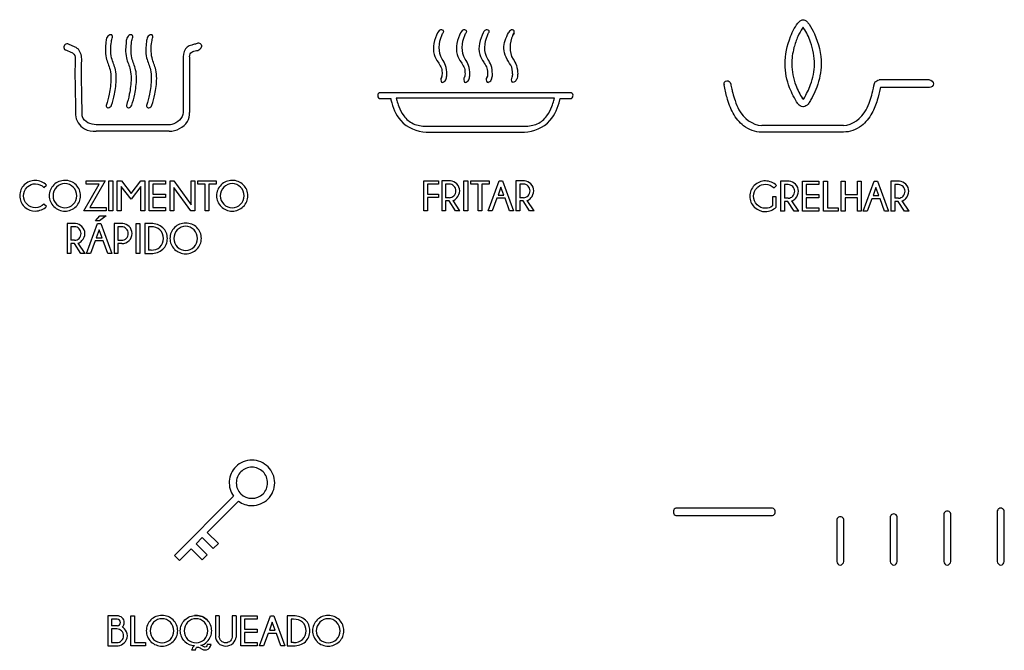
# Model space of a CAD drawing. Units: millimetres. Extents: x 67 to 406, y 65 to 582.
# Drawn here: x 165 to 234, y 116 to 160 of the extents above; entities that cross this region are included whole.
import ezdxf

# ---------------------------------------------------------------- set-up
doc = ezdxf.new("R2010")
doc.units = ezdxf.units.MM
doc.header["$LTSCALE"] = 45.62963
doc.layers.get('0').update_dxf_attribs({"linetype": 'CONTINUOUS'})

msp = doc.modelspace()

# ---------------------------------------------------------------- linework, layer by layer
at = {"color": 7, "linetype": 'CONTINUOUS'}
for p, q in [((219.7947, 159.9211), (219.7492, 159.8822)), ((220.2656, 159.887), (220.2257, 159.9208)), ((194.7358, 159.1449), (194.7554, 159.1715)), ((194.7554, 159.1715), (194.7492, 159.2032)), ((196.3513, 159.1449), (196.371, 159.1718)), ((196.371, 159.1718), (196.3648, 159.2032)), ((197.9373, 159.1449), (197.9569, 159.1718)), ((197.9569, 159.1718), (197.9507, 159.2032)), ((220.0048, 159.4832), (219.9704, 159.4143)), ((220.0489, 159.4181), (220.0048, 159.4832)), ((171.3728, 158.9534), (171.346, 158.9534)), ((172.7927, 158.9534), (172.7659, 158.9534)), ((174.2107, 158.9534), (174.1846, 158.9534)), ((168.1053, 158.2134), (168.0643, 158.1155)), ((168.6803, 157.6635), (168.1575, 157.8847)), ((168.6881, 158.1583), (168.3367, 158.3071)), ((177.7223, 158.2175), (177.7223, 158.1114)), ((176.4371, 157.3996), (176.4371, 153.4791)), ((176.8959, 157.3996), (176.8959, 153.4791)), ((194.3615, 157.0155), (194.4033, 156.9497)), ((195.9763, 157.0155), (196.0201, 156.947)), ((197.5623, 157.0155), (197.6059, 156.9466)), ((194.5957, 155.9827), (194.5857, 155.9593)), ((194.6341, 156.198), (194.6309, 156.1074)), ((196.2084, 155.9761), (196.201, 155.9599)), ((196.2497, 156.198), (196.2468, 156.1074)), ((197.7943, 155.9765), (197.7869, 155.9599)), ((197.8357, 156.198), (197.8329, 156.1074)), ((199.5853, 156.198), (199.5853, 156.1022)), ((228.8949, 155.7742), (225.3439, 155.7742)), ((194.6052, 155.6316), (194.6672, 155.6079)), ((194.6672, 155.6079), (194.7039, 155.6151)), ((196.2204, 155.632), (196.2833, 155.6079)), ((196.2833, 155.6079), (196.3202, 155.6158)), ((196.3202, 155.6158), (196.4113, 155.6609)), ((197.8064, 155.6316), (197.8691, 155.6079)), ((197.8691, 155.6079), (197.9063, 155.6158)), ((197.9063, 155.6158), (197.9972, 155.6609)), ((199.6392, 155.6048), (199.5846, 155.6254)), ((199.6714, 155.611), (199.6392, 155.6048)), ((214.4529, 155.4559), (214.4593, 155.4242)), ((214.9178, 155.5303), (214.9221, 155.5069)), ((225.0204, 155.5303), (225.003, 155.5317)), ((225.0197, 155.5283), (225.003, 155.5317)), ((225.4433, 155.2382), (225.431, 155.1782)), ((228.8949, 155.2382), (225.4433, 155.2382)), ((190.2368, 154.473), (190.3305, 154.4644)), ((203.6398, 154.8771), (190.3116, 154.8771)), ((190.3305, 154.4644), (190.4642, 154.4665)), ((190.4642, 154.4665), (191.0249, 154.463)), ((191.0249, 154.463), (191.0478, 154.3683)), ((202.5448, 154.4954), (191.4073, 154.4954)), ((191.4073, 154.4954), (191.4534, 154.3359)), ((202.4986, 154.3359), (202.5448, 154.4954)), ((202.9056, 154.3683), (202.9289, 154.463)), ((202.9289, 154.463), (203.487, 154.4665)), ((203.487, 154.4665), (203.6341, 154.4651)), ((203.6341, 154.4651), (203.7263, 154.4744)), ((220.0017, 154.4117), (219.9657, 154.4686)), ((220.0498, 154.4596), (220.0105, 154.3976)), ((171.1524, 153.826), (171.1799, 153.826)), ((172.5723, 153.826), (172.6002, 153.826)), ((173.9903, 153.826), (174.0182, 153.826)), ((219.6596, 154.0831), (219.6373, 154.1106)), ((220.0279, 153.8925), (220.0057, 153.8932)), ((175.4477, 152.6247), (170.331, 152.6247)), ((193.5176, 152.5235), (200.4358, 152.5235)), ((222.8438, 152.5813), (217.0984, 152.5813)), ((175.4541, 152.1662), (170.331, 152.1659)), ((193.5307, 152.1107), (200.4221, 152.1107)), ((222.8391, 152.1107), (217.0987, 152.11)), ((166.6582, 148.226), (166.8438, 148.39)), ((169.4508, 146.582), (170.5402, 148.4603)), ((169.6336, 148.6901), (170.9694, 148.6901)), ((169.6336, 148.4603), (169.6336, 148.6901)), ((170.5402, 148.4603), (169.6336, 148.4603)), ((170.9694, 148.6901), (169.8784, 146.8122)), ((171.2287, 148.6904), (171.4953, 148.6904)), ((171.2287, 146.5817), (171.2287, 148.6904)), ((171.4953, 148.6904), (171.4953, 146.5817)), ((171.814, 148.6904), (172.0987, 148.6904)), ((171.814, 146.5817), (171.814, 148.6904)), ((172.78, 147.3861), (172.0812, 148.2963)), ((172.0812, 148.2963), (172.0812, 146.5817)), ((172.0987, 148.6904), (172.78, 147.8033)), ((172.78, 147.8033), (173.4594, 148.6904)), ((173.4771, 148.2963), (172.78, 147.3861)), ((173.4594, 148.6904), (173.7441, 148.6904)), ((173.4771, 146.5817), (173.4771, 148.2963)), ((173.7441, 148.6904), (173.7441, 146.5817)), ((174.0464, 148.6904), (175.2007, 148.6904)), ((174.0464, 146.5817), (174.0464, 148.6904)), ((175.2007, 148.4603), (174.3131, 148.4603)), ((174.3131, 148.4603), (174.3131, 147.7513)), ((175.2007, 148.6904), (175.2007, 148.4603)), ((175.5266, 148.6904), (175.7905, 148.6904)), ((175.5266, 146.5817), (175.5266, 148.6904)), ((175.7905, 148.6904), (176.9997, 147.0058)), ((176.9716, 146.5817), (175.7936, 148.224)), ((175.7936, 148.224), (175.7936, 146.5817)), ((176.9997, 148.6904), (177.2665, 148.6904)), ((176.9997, 147.0058), (176.9997, 148.6904)), ((177.2665, 148.6904), (177.2665, 146.5817)), ((177.4743, 148.6901), (178.7528, 148.6901)), ((177.4743, 148.4603), (177.4743, 148.6901)), ((177.9812, 148.4603), (177.4743, 148.4603)), ((177.9812, 146.582), (177.9812, 148.4603)), ((178.7528, 148.4603), (178.2468, 148.4603)), ((178.2468, 148.4603), (178.2468, 146.582)), ((178.7528, 148.6901), (178.7528, 148.4603)), ((193.3501, 148.688), (194.3788, 148.688)), ((193.3501, 146.58), (193.3501, 148.688)), ((194.3788, 148.4579), (193.6164, 148.4579)), ((193.6164, 148.4579), (193.6164, 147.7489)), ((194.3788, 148.688), (194.3788, 148.4579)), ((195.2288, 148.6877), (194.6207, 148.6877)), ((194.6207, 148.6877), (194.6207, 146.5803)), ((195.1499, 148.4565), (194.8877, 148.4565)), ((194.8877, 148.4565), (194.8877, 147.5015)), ((196.1701, 148.688), (196.4368, 148.688)), ((196.1701, 146.58), (196.1701, 148.688)), ((196.4368, 148.688), (196.4368, 146.58)), ((196.6643, 148.6877), (197.9425, 148.6877)), ((196.6643, 148.4579), (196.6643, 148.6877)), ((197.1714, 148.4579), (196.6643, 148.4579)), ((197.1714, 146.5803), (197.1714, 148.4579)), ((197.9425, 148.4579), (197.4367, 148.4579)), ((197.4367, 148.4579), (197.4367, 146.5803)), ((197.8801, 146.58), (198.659, 148.688)), ((197.9425, 148.6877), (197.9425, 148.4579)), ((198.7738, 148.2443), (198.5695, 147.6848)), ((198.659, 148.688), (198.8905, 148.688)), ((198.9774, 147.6848), (198.7738, 148.2443)), ((198.8905, 148.688), (199.6588, 146.58)), ((200.4357, 148.6877), (199.8283, 148.6877)), ((199.8283, 148.6877), (199.8283, 146.5803)), ((200.3575, 148.4565), (200.095, 148.4565)), ((200.095, 148.4565), (200.095, 147.5015)), ((217.966, 148.1916), (218.1516, 148.3556)), ((219.0347, 148.6556), (218.4277, 148.6556)), ((218.4277, 148.6556), (218.4277, 146.5479)), ((218.9568, 148.4245), (218.6943, 148.4245)), ((218.6943, 148.4245), (218.6943, 147.4688)), ((219.9623, 148.6556), (221.1166, 148.6556)), ((219.9623, 146.5476), (219.9623, 148.6556)), ((221.1166, 148.4259), (220.229, 148.4259)), ((220.229, 148.4259), (220.229, 147.7169)), ((221.1166, 148.6556), (221.1166, 148.4259)), ((221.447, 148.656), (221.7136, 148.656)), ((221.447, 146.5479), (221.447, 148.656)), ((221.7136, 148.656), (221.7136, 146.7777)), ((222.6917, 148.6556), (222.9583, 148.6556)), ((222.6917, 146.5479), (222.6917, 148.6556)), ((222.9583, 148.6556), (222.9583, 147.7165)), ((223.8298, 148.6556), (224.0964, 148.6556)), ((223.8298, 147.7165), (223.8298, 148.6556)), ((224.0964, 148.6556), (224.0964, 146.5479)), ((224.2337, 146.5476), (225.0123, 148.656)), ((225.127, 148.2119), (224.9224, 147.6521)), ((225.0123, 148.656), (225.2436, 148.656)), ((225.3304, 147.6521), (225.127, 148.2119)), ((225.2436, 148.656), (226.0117, 146.5476)), ((226.7886, 148.6556), (226.1814, 148.6556)), ((226.1814, 148.6556), (226.1814, 146.5479)), ((226.7106, 148.4245), (226.448, 148.4245)), ((226.448, 148.4245), (226.448, 147.4688)), ((174.3131, 147.7513), (175.2007, 147.7513)), ((175.2007, 147.5212), (174.3131, 147.5212)), ((174.3131, 147.5212), (174.3131, 146.8122)), ((175.2007, 147.7513), (175.2007, 147.5212)), ((193.6164, 147.7489), (194.3788, 147.7489)), ((194.3788, 147.5191), (193.6164, 147.5191)), ((193.6164, 147.5191), (193.6164, 146.58)), ((194.3788, 147.7489), (194.3788, 147.5191)), ((195.1499, 147.5015), (194.8877, 147.5015)), ((198.4847, 147.4561), (198.1595, 146.58)), ((199.0609, 147.4561), (198.4847, 147.4561)), ((198.5695, 147.6848), (198.9774, 147.6848)), ((199.3816, 146.58), (199.0609, 147.4561)), ((200.3575, 147.5015), (200.095, 147.5015)), ((218.1209, 147.5587), (217.8556, 147.5587)), ((217.8556, 147.5587), (217.8556, 146.9166)), ((218.1209, 146.8346), (218.1209, 147.5587)), ((218.9568, 147.4688), (218.6943, 147.4688)), ((220.229, 147.7169), (221.1166, 147.7169)), ((221.1166, 147.4871), (220.229, 147.4871)), ((220.229, 147.4871), (220.229, 146.7781)), ((221.1166, 147.7169), (221.1166, 147.4871)), ((222.9583, 147.7165), (223.8298, 147.7165)), ((223.8298, 147.4871), (222.9583, 147.4871)), ((222.9583, 147.4871), (222.9583, 146.5479)), ((223.8298, 146.5479), (223.8298, 147.4871)), ((224.838, 147.424), (224.5124, 146.5476)), ((225.4143, 147.424), (224.838, 147.424)), ((224.9224, 147.6521), (225.3304, 147.6521)), ((225.7347, 146.5476), (225.4143, 147.424)), ((226.7106, 147.4688), (226.448, 147.4688)), ((166.8438, 146.8825), (166.6582, 147.0464)), ((169.8784, 146.8122), (171.0283, 146.8122)), ((171.0283, 146.8122), (171.0283, 146.582)), ((174.3131, 146.8122), (175.2007, 146.8122)), ((175.2007, 146.8122), (175.2007, 146.5817)), ((195.1368, 147.27), (194.8877, 147.27)), ((194.8877, 147.27), (194.8877, 146.5803)), ((195.5836, 146.5803), (195.1368, 147.27)), ((195.8919, 146.5803), (195.4155, 147.3114)), ((200.3444, 147.27), (200.095, 147.27)), ((200.095, 147.27), (200.095, 146.5803)), ((200.7905, 146.5803), (200.3444, 147.27)), ((201.0992, 146.5803), (200.6227, 147.3114)), ((218.9434, 147.238), (218.6943, 147.238)), ((218.6943, 147.238), (218.6943, 146.5479)), ((219.3904, 146.5479), (218.9434, 147.238)), ((219.6984, 146.5479), (219.2221, 147.279)), ((220.229, 146.7781), (221.1166, 146.7781)), ((221.1166, 146.7781), (221.1166, 146.5476)), ((221.7136, 146.7777), (222.476, 146.7777)), ((222.476, 146.7777), (222.476, 146.5479)), ((226.6971, 147.238), (226.448, 147.238)), ((226.448, 147.238), (226.448, 146.5479)), ((227.1441, 146.5479), (226.6971, 147.238)), ((227.4521, 146.5479), (226.9758, 147.279)), ((171.0283, 146.582), (169.4508, 146.582)), ((170.2894, 145.8662), (170.5963, 146.2162)), ((171.0299, 146.2162), (170.5681, 145.8662)), ((170.5963, 146.2162), (171.0299, 146.2162)), ((171.4953, 146.5817), (171.2287, 146.5817)), ((172.0812, 146.5817), (171.814, 146.5817)), ((173.7441, 146.5817), (173.4771, 146.5817)), ((175.2007, 146.5817), (174.0464, 146.5817)), ((175.7936, 146.5817), (175.5266, 146.5817)), ((177.2665, 146.5817), (176.9716, 146.5817)), ((178.2468, 146.582), (177.9812, 146.582)), ((193.6164, 146.58), (193.3501, 146.58)), ((194.8877, 146.5803), (194.6207, 146.5803)), ((195.8919, 146.5803), (195.5836, 146.5803)), ((196.4368, 146.58), (196.1701, 146.58)), ((197.4367, 146.5803), (197.1714, 146.5803)), ((198.1595, 146.58), (197.8801, 146.58)), ((199.6588, 146.58), (199.3816, 146.58)), ((200.095, 146.5803), (199.8283, 146.5803)), ((201.0992, 146.5803), (200.7905, 146.5803)), ((218.6943, 146.5479), (218.4277, 146.5479)), ((219.6984, 146.5479), (219.3904, 146.5479)), ((221.1166, 146.5476), (219.9623, 146.5476)), ((222.476, 146.5479), (221.447, 146.5479)), ((222.9583, 146.5479), (222.6917, 146.5479)), ((224.0964, 146.5479), (223.8298, 146.5479)), ((224.5124, 146.5476), (224.2337, 146.5476)), ((226.0117, 146.5476), (225.7347, 146.5476)), ((226.448, 146.5479), (226.1814, 146.5479)), ((227.4521, 146.5479), (227.1441, 146.5479)), ((168.8858, 145.6901), (168.2785, 145.6901)), ((168.2785, 145.6901), (168.2785, 143.5821)), ((168.8076, 145.4589), (168.5455, 145.4589)), ((168.5455, 145.4589), (168.5455, 144.5033)), ((169.6467, 143.5821), (170.4253, 145.6905)), ((170.5681, 145.8662), (170.2894, 145.8662)), ((170.4253, 145.6905), (170.6566, 145.6905)), ((170.6566, 145.6905), (171.425, 143.5821)), ((172.2017, 145.6901), (171.5944, 145.6901)), ((171.5944, 145.6901), (171.5944, 143.5821)), ((172.1235, 145.4589), (171.8614, 145.4589)), ((171.8614, 145.4589), (171.8614, 144.5033)), ((173.1305, 145.6905), (173.3975, 145.6905)), ((173.1305, 143.5817), (173.1305, 145.6905)), ((173.3975, 145.6905), (173.3975, 143.5817)), ((174.1908, 145.6905), (173.7424, 145.6905)), ((173.7424, 145.6905), (173.7424, 143.5817)), ((174.1892, 145.4555), (174.0094, 145.4555)), ((174.0094, 145.4555), (174.0094, 143.8149)), ((170.5402, 145.246), (170.3352, 144.6866)), ((170.3352, 144.6866), (170.7434, 144.6866)), ((170.7434, 144.6866), (170.5402, 145.246)), ((168.8076, 144.5033), (168.5455, 144.5033)), ((168.7945, 144.2725), (168.5455, 144.2725)), ((168.5455, 144.2725), (168.5455, 143.5821)), ((169.2415, 143.5821), (168.7945, 144.2725)), ((169.5494, 143.5821), (169.0732, 144.3131)), ((170.251, 144.4585), (169.9254, 143.5821)), ((170.8275, 144.4585), (170.251, 144.4585)), ((171.1477, 143.5821), (170.8275, 144.4585)), ((171.8614, 144.5033), (172.1235, 144.5033)), ((172.1235, 144.2725), (171.8614, 144.2725)), ((171.8614, 144.2725), (171.8614, 143.5821)), ((168.5455, 143.5821), (168.2785, 143.5821)), ((169.5494, 143.5821), (169.2415, 143.5821)), ((169.9254, 143.5821), (169.6467, 143.5821)), ((171.425, 143.5821), (171.1477, 143.5821)), ((171.8614, 143.5821), (171.5944, 143.5821)), ((173.3975, 143.5817), (173.1305, 143.5817)), ((173.7424, 143.5817), (174.1908, 143.5817)), ((174.1892, 143.8149), (174.0094, 143.8149)), ((179.9842, 126.5157), (175.8239, 122.3551)), ((178.1371, 123.9619), (180.338, 126.1626)), ((210.8986, 125.496), (210.8986, 125.3486)), ((217.8656, 125.6724), (211.075, 125.6724)), ((218.042, 125.3486), (218.042, 125.496)), ((233.6504, 125.4243), (233.6504, 121.9241)), ((234.1499, 121.9241), (234.1499, 125.4243)), ((211.075, 125.1722), (217.8656, 125.1722)), ((222.3711, 124.8246), (222.3711, 121.9241)), ((222.8707, 121.9241), (222.8707, 124.8246)), ((226.1308, 125.024), (226.1308, 121.9241)), ((226.6303, 121.9241), (226.6303, 125.024)), ((229.8906, 125.2242), (229.8906, 121.9241)), ((230.3901, 121.9241), (230.3901, 125.2242)), ((178.9154, 123.1837), (178.1371, 123.9619)), ((177.3549, 123.1792), (177.784, 123.6084)), ((178.1328, 122.4013), (177.3549, 123.1792)), ((177.784, 123.6084), (178.5619, 122.8302)), ((178.5619, 122.8302), (178.9154, 123.1837)), ((176.1774, 122.0016), (177.0015, 122.8257)), ((177.0015, 122.8257), (177.7794, 122.0478)), ((175.8239, 122.3551), (176.1774, 122.0016)), ((177.7794, 122.0478), (178.1328, 122.4013)), ((171.8107, 118.108), (171.1369, 118.108)), ((171.1369, 118.108), (171.1369, 115.9999)), ((171.8092, 117.8792), (171.4035, 117.8792)), ((171.4035, 117.8792), (171.4035, 117.4166)), ((172.7616, 118.108), (173.0282, 118.108)), ((172.7616, 115.9999), (172.7616, 118.108)), ((173.0282, 118.108), (173.0282, 116.2297)), ((178.9714, 118.108), (178.7045, 118.108)), ((178.7045, 118.108), (178.7045, 116.691)), ((178.9714, 118.108), (178.9714, 116.691)), ((180.1641, 118.108), (179.8974, 118.108)), ((179.8974, 118.108), (179.8974, 116.691)), ((180.1641, 118.108), (180.1641, 116.6163)), ((180.4946, 118.108), (181.6489, 118.108)), ((180.4946, 115.9996), (180.4946, 118.108)), ((181.6489, 117.8779), (180.7613, 117.8779)), ((180.7613, 117.8779), (180.7613, 117.1689)), ((181.6489, 118.108), (181.6489, 117.8779)), ((181.8125, 115.9999), (182.5911, 118.108)), ((182.7059, 117.6639), (182.5012, 117.1044)), ((182.5911, 118.108), (182.8226, 118.108)), ((182.9095, 117.1044), (182.7059, 117.6639)), ((182.8226, 118.108), (183.5906, 115.9999)), ((184.2086, 118.108), (183.7604, 118.108)), ((183.7604, 118.108), (183.7604, 115.9996)), ((184.2071, 117.8734), (184.0272, 117.8734)), ((184.0272, 117.8734), (184.0272, 116.2328)), ((171.8311, 117.4166), (171.4035, 117.4166)), ((171.7899, 117.1864), (171.4035, 117.1864)), ((171.4035, 117.1864), (171.4035, 116.2301)), ((180.7613, 117.1689), (181.6489, 117.1689)), ((181.6489, 117.1689), (181.6489, 116.9391)), ((182.5012, 117.1044), (182.9095, 117.1044)), ((181.6489, 116.9391), (180.7613, 116.9391)), ((180.7613, 116.9391), (180.7613, 116.2301)), ((182.417, 116.876), (182.0912, 115.9999)), ((182.9933, 116.876), (182.417, 116.876)), ((183.3137, 115.9999), (182.9933, 116.876)), ((171.1369, 115.9999), (171.8696, 115.9999)), ((171.4035, 116.2301), (171.7899, 116.2301)), ((173.7906, 115.9999), (172.7616, 115.9999)), ((173.0282, 116.2297), (173.7906, 116.2297)), ((173.7906, 116.2297), (173.7906, 115.9999)), ((177.3072, 115.6851), (177.0373, 115.6851)), ((178.4096, 116.0892), (178.1401, 116.0892)), ((181.6489, 115.9996), (180.4946, 115.9996)), ((180.7613, 116.2301), (181.6489, 116.2301)), ((181.6489, 116.2301), (181.6489, 115.9996)), ((182.0912, 115.9999), (181.8125, 115.9999)), ((183.5906, 115.9999), (183.3137, 115.9999)), ((183.7604, 115.9996), (184.2086, 115.9996)), ((184.2071, 116.2328), (184.0272, 116.2328))]:
    msp.add_line(p, q, dxfattribs=at)
for centre in [(226.3805, 125.0244), (230.1403, 125.2245), (233.9001, 125.4247), (222.6209, 124.8249)]:
    msp.add_arc(centre, 0.2498, 359.921026, 180.078974, dxfattribs=at)
for points, knots in [([(219.6373, 154.1106), (219.4081, 154.461), (218.9543, 155.3372), (218.606, 156.9844), (218.985, 158.6017), (219.4638, 159.5891), (219.7492, 159.8822)], [0, 0, 0, 0, 0.204352, 0.4787086, 0.8003211, 1, 1, 1, 1]), ([(220.2656, 159.887), (220.327, 159.8259), (220.5366, 159.5575), (221.0429, 158.6111), (221.2782, 157.6158), (221.2782, 156.8839)], [0, 0, 0, 0, 0.0809244, 0.3163266, 1, 1, 1, 1]), ([(194.7492, 159.2032), (194.7459, 159.2183), (194.7112, 159.2689), (194.5409, 159.3655), (194.3752, 159.2055), (194.3258, 159.0984)], [0, 0, 0, 0, 0.0874012, 0.3340626, 1, 1, 1, 1]), ([(196.3648, 159.2032), (196.3614, 159.2181), (196.3269, 159.2684), (196.1574, 159.366), (195.9919, 159.2058), (195.9421, 159.0991)], [0, 0, 0, 0, 0.0868708, 0.333416, 1, 1, 1, 1]), ([(197.9507, 159.2032), (197.9473, 159.2182), (197.9127, 159.2684), (197.7435, 159.366), (197.5777, 159.2059), (197.528, 159.0991)], [0, 0, 0, 0, 0.0872034, 0.3334167, 1, 1, 1, 1]), ([(199.604, 158.9124), (199.6448, 159.0017), (199.7489, 159.1078), (199.6874, 159.2642), (199.5248, 159.3556), (199.3861, 159.2332), (199.3308, 159.144)], [0, 0, 0, 0, 0.3791168, 0.4500412, 0.6234747, 1, 1, 1, 1]), ([(220.0498, 154.4596), (220.2449, 154.7705), (220.6304, 155.5391), (220.9127, 156.9231), (220.6348, 158.301), (220.2601, 159.1208), (220.0489, 159.4181)], [0, 0, 0, 0, 0.2103118, 0.4896576, 0.79103, 1, 1, 1, 1]), ([(171.346, 158.9534), (171.2481, 158.953), (171.0456, 158.7875), (171.0152, 158.3915), (170.9558, 157.9047), (171.0015, 157.3739), (171.1689, 156.9085), (171.3387, 156.4427), (171.3762, 155.8961), (171.3365, 155.3204), (171.2295, 154.6853), (171.1149, 154.2485), (171.0323, 153.9921)], [0, 0, 0, 0, 0.0566418, 0.1236779, 0.2247349, 0.3423307, 0.4263883, 0.510434, 0.6279927, 0.7393363, 0.8441765, 1, 1, 1, 1]), ([(171.413, 153.9938), (171.4953, 154.2504), (171.6096, 154.6873), (171.7162, 155.3223), (171.7558, 155.8977), (171.7182, 156.444), (171.5492, 156.9098), (171.3804, 157.3757), (171.343, 157.9041), (171.3769, 158.3975), (171.4441, 158.6817), (171.481, 158.7915)], [0, 0, 0, 0, 0.1652568, 0.2763811, 0.3943293, 0.5189764, 0.6080767, 0.6971896, 0.8218762, 0.9289917, 1, 1, 1, 1]), ([(172.7659, 158.9534), (172.6679, 158.953), (172.4654, 158.7875), (172.4352, 158.3915), (172.3756, 157.9047), (172.4214, 157.3739), (172.5889, 156.9085), (172.7587, 156.4427), (172.7963, 155.8961), (172.7565, 155.3204), (172.6496, 154.6854), (172.5349, 154.2486), (172.4527, 153.9921)], [0, 0, 0, 0, 0.0566425, 0.1236763, 0.2247355, 0.3423332, 0.4263953, 0.5104455, 0.628006, 0.7393511, 0.8441926, 1, 1, 1, 1]), ([(172.8329, 153.9938), (172.9152, 154.2504), (173.0298, 154.6873), (173.1367, 155.3222), (173.1765, 155.8977), (173.1388, 156.4441), (172.9696, 156.9098), (172.8007, 157.3757), (172.7633, 157.9041), (172.7971, 158.3975), (172.8641, 158.6818), (172.9011, 158.7915)], [0, 0, 0, 0, 0.1652679, 0.2763956, 0.3943404, 0.5189836, 0.6080876, 0.6972043, 0.8218869, 0.9289956, 1, 1, 1, 1]), ([(174.1846, 158.9534), (174.0866, 158.953), (173.8842, 158.7875), (173.8533, 158.3915), (173.7935, 157.9047), (173.8395, 157.3738), (174.0076, 156.9085), (174.178, 156.4428), (174.2157, 155.8961), (174.1758, 155.3204), (174.0686, 154.6853), (173.9536, 154.2486), (173.8714, 153.9921)], [0, 0, 0, 0, 0.0566361, 0.1236814, 0.2247335, 0.342322, 0.4264024, 0.510471, 0.6280224, 0.7393562, 0.8441934, 1, 1, 1, 1]), ([(174.2509, 153.9938), (174.3332, 154.2504), (174.4478, 154.6873), (174.5547, 155.3222), (174.5945, 155.8977), (174.5568, 156.4441), (174.3876, 156.9098), (174.2187, 157.3757), (174.1813, 157.9041), (174.2151, 158.3975), (174.2821, 158.6818), (174.3191, 158.7915)], [0, 0, 0, 0, 0.1652679, 0.2763956, 0.3943404, 0.5189836, 0.6080876, 0.6972043, 0.8218869, 0.9289956, 1, 1, 1, 1]), ([(194.3258, 159.0984), (194.1102, 158.6311), (193.8615, 157.8312), (194.2503, 157.1922), (194.3615, 157.0155)], [0, 0, 0, 0, 0.711509, 1, 1, 1, 1]), ([(195.9421, 159.0991), (195.7258, 158.6318), (195.4763, 157.8316), (195.8652, 157.1922), (195.9763, 157.0155)], [0, 0, 0, 0, 0.7115715, 1, 1, 1, 1]), ([(197.528, 159.0991), (197.3117, 158.6318), (197.0623, 157.8316), (197.4512, 157.1922), (197.5623, 157.0155)], [0, 0, 0, 0, 0.7115715, 1, 1, 1, 1]), ([(199.4762, 156.8095), (199.2356, 157.159), (198.7761, 157.9401), (199.1438, 158.7474), (199.3065, 159.0995)], [0, 0, 0, 0, 0.5224855, 1, 1, 1, 1]), ([(219.6445, 158.8335), (219.5301, 158.58), (219.3088, 157.9459), (219.1323, 156.7729), (219.3978, 155.5292), (219.7798, 154.764), (219.9657, 154.4686)], [0, 0, 0, 0, 0.1829657, 0.4402304, 0.770353, 1, 1, 1, 1]), ([(169.3158, 157.2515), (169.3021, 157.5215), (169.1738, 157.9726), (168.7956, 158.1117), (168.6881, 158.1583)], [0, 0, 0, 0, 0.697669, 1, 1, 1, 1]), ([(177.7223, 158.2175), (177.7223, 158.293), (177.5254, 158.4162), (177.3006, 158.2851), (177.0167, 158.2338), (176.5708, 158.0746), (176.4371, 157.6493), (176.4371, 157.3996)], [0, 0, 0, 0, 0.1225968, 0.2610821, 0.4054996, 0.5942471, 1, 1, 1, 1]), ([(176.8959, 157.3996), (176.8959, 157.4712), (176.9074, 157.6662), (177.2133, 157.8381), (177.5271, 157.8319), (177.7223, 158.0189), (177.7223, 158.1114)], [0, 0, 0, 0, 0.1812601, 0.4575942, 0.7656432, 1, 1, 1, 1]), ([(168.8574, 157.2488), (168.8147, 156.1298), (168.8648, 154.8193), (168.8801, 153.5098), (168.8839, 153.32)], [0, 0, 0, 0, 0.855007, 1, 1, 1, 1]), ([(169.3425, 153.3241), (169.3387, 153.4999), (169.3248, 154.8089), (169.2728, 156.119), (169.3158, 157.2515)], [0, 0, 0, 0, 0.1343299, 1, 1, 1, 1]), ([(194.7039, 155.6151), (194.7351, 155.6286), (194.8186, 155.6616), (194.9234, 155.8219), (194.9727, 156.0121), (194.9718, 156.3517), (194.9297, 156.7758), (194.7384, 157.101), (194.6486, 157.247)], [0, 0, 0, 0, 0.056822, 0.1460641, 0.304702, 0.3805279, 0.7133914, 1, 1, 1, 1]), ([(196.4113, 155.6609), (196.4579, 155.687), (196.5367, 155.8253), (196.5882, 156.0113), (196.5889, 156.3515), (196.5447, 156.775), (196.3547, 157.1008), (196.2645, 157.247)], [0, 0, 0, 0, 0.0946286, 0.2621452, 0.343167, 0.6955483, 1, 1, 1, 1]), ([(197.9972, 155.6609), (198.0438, 155.687), (198.1226, 155.8253), (198.1745, 156.0112), (198.1745, 156.3516), (198.1307, 156.775), (197.9406, 157.1008), (197.8505, 157.247)], [0, 0, 0, 0, 0.0946263, 0.2621656, 0.3431831, 0.6955557, 1, 1, 1, 1]), ([(194.4033, 156.9497), (194.4749, 156.8387), (194.6243, 156.6083), (194.6341, 156.3326), (194.6341, 156.198)], [0, 0, 0, 0, 0.4952823, 1, 1, 1, 1]), ([(196.0201, 156.947), (196.0911, 156.8369), (196.2397, 156.6074), (196.2497, 156.3328), (196.2497, 156.198)], [0, 0, 0, 0, 0.4928513, 1, 1, 1, 1]), ([(197.6059, 156.9466), (197.6768, 156.8367), (197.8251, 156.6072), (197.8357, 156.3328), (197.8357, 156.198)], [0, 0, 0, 0, 0.492582, 1, 1, 1, 1]), ([(199.8633, 156.7885), (199.9184, 156.5972), (199.9713, 156.3485), (199.9338, 156.0077), (199.8902, 155.7775), (199.7471, 155.6439), (199.6714, 155.611)], [0, 0, 0, 0, 0.4669526, 0.577404, 0.8062682, 1, 1, 1, 1]), ([(221.2782, 156.8839), (221.277, 156.339), (221.1124, 155.549), (220.7504, 154.7302), (220.5208, 154.341), (220.3702, 154.0455), (220.1548, 153.8925), (220.0279, 153.8925)], [0, 0, 0, 0, 0.4857573, 0.7004501, 0.7978316, 0.8868963, 1, 1, 1, 1]), ([(194.5857, 155.9593), (194.5329, 155.9269), (194.5417, 155.781), (194.5647, 155.665), (194.6052, 155.6316)], [0, 0, 0, 0, 0.5413061, 1, 1, 1, 1]), ([(196.201, 155.9599), (196.1481, 155.9273), (196.1562, 155.7813), (196.18, 155.6653), (196.2204, 155.632)], [0, 0, 0, 0, 0.5426028, 1, 1, 1, 1]), ([(197.7869, 155.9599), (197.734, 155.9273), (197.7421, 155.7811), (197.7661, 155.6653), (197.8064, 155.6316)], [0, 0, 0, 0, 0.5420989, 1, 1, 1, 1]), ([(199.5846, 155.6254), (199.5426, 155.66), (199.509, 155.7991), (199.553, 155.9544), (199.5853, 156.062), (199.5853, 156.1022)], [0, 0, 0, 0, 0.3308898, 0.7550565, 1, 1, 1, 1]), ([(214.4536, 155.4525), (214.4436, 155.5115), (214.4733, 155.6416), (214.687, 155.7865), (214.8995, 155.6396), (214.9178, 155.5303)], [0, 0, 0, 0, 0.2589802, 0.5202385, 1, 1, 1, 1]), ([(225.0204, 155.5303), (225.0342, 155.6117), (225.1613, 155.7085), (225.2874, 155.7742), (225.3439, 155.7742)], [0, 0, 0, 0, 0.5935876, 1, 1, 1, 1]), ([(228.8949, 155.7742), (229.0216, 155.7742), (229.3061, 155.5055), (229.0213, 155.2382), (228.8949, 155.2382)], [0, 0, 0, 0, 0.5006406, 1, 1, 1, 1]), ([(217.0987, 152.11), (216.6511, 152.1109), (215.796, 152.4177), (215.034, 153.4207), (214.6705, 154.4464), (214.514, 155.125), (214.4593, 155.4242)], [0, 0, 0, 0, 0.2927614, 0.5449234, 0.8010538, 1, 1, 1, 1]), ([(214.9225, 155.5069), (214.9453, 155.3832), (214.9905, 155.1644), (215.0863, 154.7683), (215.2328, 154.2695), (215.6074, 153.2875), (216.4539, 152.5813), (217.0984, 152.5813)], [0, 0, 0, 0, 0.0976561, 0.1733728, 0.3165907, 0.4996242, 1, 1, 1, 1]), ([(225.431, 155.1782), (225.3735, 154.9036), (225.2235, 154.3086), (224.8657, 153.3722), (224.1414, 152.4179), (223.2865, 152.1113), (222.8391, 152.1107)], [0, 0, 0, 0, 0.1941123, 0.4238793, 0.6905484, 1, 1, 1, 1]), ([(222.8438, 152.5813), (223.4867, 152.5813), (224.3207, 153.2825), (224.7018, 154.2607), (224.8887, 154.8871), (224.9782, 155.3018), (225.0197, 155.5283)], [0, 0, 0, 0, 0.496892, 0.6720131, 0.822069, 1, 1, 1, 1]), ([(190.3116, 154.8771), (190.2597, 154.8767), (190.1099, 154.8352), (190.0919, 154.6021), (190.1878, 154.4822), (190.2368, 154.473)], [0, 0, 0, 0, 0.2805381, 0.7303374, 1, 1, 1, 1]), ([(191.0478, 154.3683), (191.1722, 153.85), (191.6154, 152.6802), (192.8728, 152.1107), (193.5307, 152.1107)], [0, 0, 0, 0, 0.4475689, 1, 1, 1, 1]), ([(191.4534, 154.3359), (191.4966, 154.1942), (191.6265, 153.819), (191.9194, 153.1866), (192.601, 152.6196), (193.2128, 152.5235), (193.5176, 152.5235)], [0, 0, 0, 0, 0.1491733, 0.4004905, 0.6930517, 1, 1, 1, 1]), ([(200.4221, 152.1107), (201.0799, 152.1107), (202.3372, 152.6804), (202.7811, 153.85), (202.9056, 154.3683)], [0, 0, 0, 0, 0.5523894, 1, 1, 1, 1]), ([(200.4358, 152.5235), (200.7403, 152.5235), (201.3514, 152.6202), (202.0344, 153.1855), (202.3255, 153.819), (202.457, 154.1938), (202.4986, 154.3359)], [0, 0, 0, 0, 0.3066544, 0.5993413, 0.850852, 1, 1, 1, 1]), ([(203.7263, 154.4744), (203.7728, 154.4842), (203.8569, 154.6087), (203.844, 154.8352), (203.6925, 154.8767), (203.6398, 154.8771)], [0, 0, 0, 0, 0.2602386, 0.7113271, 1, 1, 1, 1]), ([(168.8839, 153.32), (168.8839, 152.9352), (169.3566, 152.2491), (170.0482, 152.1659), (170.331, 152.1659)], [0, 0, 0, 0, 0.5763037, 1, 1, 1, 1]), ([(170.331, 152.6247), (169.9588, 152.6247), (169.4091, 152.8539), (169.3434, 153.2768), (169.3425, 153.3241)], [0, 0, 0, 0, 0.8873543, 1, 1, 1, 1]), ([(176.4371, 153.4791), (176.4371, 153.0957), (175.9547, 152.6678), (175.5131, 152.6271), (175.4477, 152.6247)], [0, 0, 0, 0, 0.8541805, 1, 1, 1, 1]), ([(175.4541, 152.1662), (175.9396, 152.1786), (176.7444, 152.5348), (176.8959, 153.2631), (176.8959, 153.4791)], [0, 0, 0, 0, 0.6921433, 1, 1, 1, 1]), ([(166.8438, 148.39), (166.6333, 148.5811), (166.0603, 148.8393), (165.1956, 148.4838), (164.8348, 147.6366), (165.0795, 147.0594), (165.296, 146.8539), (165.3079, 146.8431)], [0, 0, 0, 0, 0.2513543, 0.5004478, 0.7430291, 0.9861721, 1, 1, 1, 1]), ([(166.6582, 147.0464), (166.4941, 146.9023), (166.0658, 146.6887), (165.3995, 146.9766), (165.1328, 147.6364), (165.3217, 148.1019), (165.5024, 148.2689), (165.5199, 148.2838)], [0, 0, 0, 0, 0.246613, 0.4856586, 0.7306078, 0.9748373, 1, 1, 1, 1]), ([(165.5199, 148.2838), (165.6687, 148.4104), (166.0878, 148.5719), (166.4942, 148.3701), (166.6582, 148.226)], [0, 0, 0, 0, 0.4645645, 1, 1, 1, 1]), ([(168.9149, 148.4004), (168.7116, 148.6), (168.1327, 148.838), (167.2624, 148.4812), (166.9114, 147.6378), (167.1474, 147.0739), (167.3541, 146.8727), (167.3566, 146.8702)], [0, 0, 0, 0, 0.2495067, 0.498178, 0.7469481, 0.9968834, 1, 1, 1, 1]), ([(168.1314, 148.4879), (167.9152, 148.4878), (167.483, 148.3081), (167.2034, 147.6369), (167.4842, 146.9668), (167.9193, 146.7886), (168.1373, 146.7902)], [0, 0, 0, 0, 0.2485314, 0.4966731, 0.7469852, 1, 1, 1, 1]), ([(167.3566, 146.8702), (167.5598, 146.6744), (168.1363, 146.4407), (169.0006, 146.7964), (169.3526, 147.6378), (169.1186, 148.2004), (168.9149, 148.4004)], [0, 0, 0, 0, 0.2475261, 0.4990109, 0.7500907, 1, 1, 1, 1]), ([(168.1373, 146.7902), (168.352, 146.7917), (168.7824, 146.9719), (169.0599, 147.6369), (168.7819, 148.3071), (168.3482, 148.4879), (168.1314, 148.4879)], [0, 0, 0, 0, 0.2491614, 0.5010273, 0.7507094, 1, 1, 1, 1]), ([(180.6698, 148.4004), (180.4665, 148.6), (179.8879, 148.838), (179.0172, 148.4814), (178.6665, 147.6378), (178.9024, 147.0737), (179.1092, 146.8723), (179.1119, 146.8697)], [0, 0, 0, 0, 0.2495062, 0.498177, 0.7468462, 0.9966801, 1, 1, 1, 1]), ([(179.8864, 148.4879), (179.6702, 148.4878), (179.2378, 148.3079), (178.9585, 147.6369), (179.2389, 146.9673), (179.6736, 146.7889), (179.8913, 146.7901)], [0, 0, 0, 0, 0.2485649, 0.4968699, 0.7473467, 1, 1, 1, 1]), ([(179.1119, 146.8697), (179.3151, 146.6741), (179.8917, 146.4408), (180.7554, 146.7966), (181.1077, 147.6378), (180.8735, 148.2004), (180.6698, 148.4004)], [0, 0, 0, 0, 0.2473228, 0.4988076, 0.7499893, 1, 1, 1, 1]), ([(179.8913, 146.7901), (180.1063, 146.7914), (180.5369, 146.9712), (180.815, 147.6369), (180.5366, 148.3074), (180.1032, 148.488), (179.8864, 148.4879)], [0, 0, 0, 0, 0.2495895, 0.5012243, 0.7506774, 1, 1, 1, 1]), ([(195.1499, 147.5015), (195.2672, 147.5015), (195.516, 147.6076), (195.6625, 147.9796), (195.5155, 148.3511), (195.2671, 148.4565), (195.1499, 148.4565)], [0, 0, 0, 0, 0.2445438, 0.5006007, 0.7555493, 1, 1, 1, 1]), ([(195.4155, 147.3114), (195.5133, 147.3345), (195.7451, 147.5217), (195.9626, 147.9721), (195.7292, 148.5142), (195.3914, 148.6664), (195.2288, 148.6877)], [0, 0, 0, 0, 0.1608114, 0.4514081, 0.7374633, 1, 1, 1, 1]), ([(200.3575, 147.5015), (200.4749, 147.5015), (200.724, 147.6074), (200.8699, 147.9796), (200.7235, 148.3513), (200.4749, 148.4565), (200.3575, 148.4565)], [0, 0, 0, 0, 0.2447005, 0.5006007, 0.7553925, 1, 1, 1, 1]), ([(200.6227, 147.3114), (200.7206, 147.3345), (200.9528, 147.5215), (201.1697, 147.9722), (200.9365, 148.5143), (200.5984, 148.6664), (200.4357, 148.6877)], [0, 0, 0, 0, 0.1609245, 0.4513776, 0.7373623, 1, 1, 1, 1]), ([(218.1516, 148.3556), (217.9412, 148.5468), (217.368, 148.8048), (216.5036, 148.4493), (216.1419, 147.6022), (216.3876, 147.0249), (216.6038, 146.8194), (216.6156, 146.8087)], [0, 0, 0, 0, 0.2513345, 0.5004084, 0.74301, 0.9861732, 1, 1, 1, 1]), ([(217.8556, 146.9166), (217.7203, 146.8093), (217.3209, 146.6853), (216.7088, 146.9392), (216.4398, 147.6029), (216.6337, 148.0789), (216.8269, 148.2499), (216.8542, 148.2712)], [0, 0, 0, 0, 0.2029088, 0.4517858, 0.7065567, 0.9607036, 1, 1, 1, 1]), ([(216.8542, 148.2712), (216.9993, 148.3845), (217.4066, 148.532), (217.8018, 148.3355), (217.966, 148.1916)], [0, 0, 0, 0, 0.4496452, 1, 1, 1, 1]), ([(218.9568, 147.4688), (219.0742, 147.4688), (219.323, 147.5753), (219.4692, 147.9474), (219.3225, 148.3191), (219.0741, 148.4245), (218.9568, 148.4245)], [0, 0, 0, 0, 0.2445822, 0.5007581, 0.7556043, 1, 1, 1, 1]), ([(219.2221, 147.279), (219.32, 147.3026), (219.5521, 147.4892), (219.7693, 147.9403), (219.5352, 148.4818), (219.1975, 148.6344), (219.0347, 148.6556)], [0, 0, 0, 0, 0.1610132, 0.451442, 0.7373047, 1, 1, 1, 1]), ([(226.7106, 147.4688), (226.8279, 147.4688), (227.0767, 147.5753), (227.2229, 147.9474), (227.0762, 148.3191), (226.8278, 148.4245), (226.7106, 148.4245)], [0, 0, 0, 0, 0.2445822, 0.5007581, 0.7556043, 1, 1, 1, 1]), ([(226.9758, 147.279), (227.0737, 147.3026), (227.3058, 147.4892), (227.523, 147.9403), (227.2889, 148.4817), (226.9514, 148.6344), (226.7886, 148.6556)], [0, 0, 0, 0, 0.1610265, 0.4514794, 0.7373657, 1, 1, 1, 1]), ([(165.3079, 146.8431), (165.5101, 146.6597), (166.0764, 146.4423), (166.6331, 146.6919), (166.8438, 146.8825)], [0, 0, 0, 0, 0.4833809, 1, 1, 1, 1]), ([(216.6156, 146.8087), (216.8175, 146.6254), (217.3705, 146.4128), (217.9233, 146.6462), (218.1209, 146.8346)], [0, 0, 0, 0, 0.4933893, 1, 1, 1, 1]), ([(168.8076, 144.5033), (168.9251, 144.5033), (169.1743, 144.6092), (169.3203, 144.9818), (169.1736, 145.3537), (168.925, 145.4589), (168.8076, 145.4589)], [0, 0, 0, 0, 0.24457, 0.5008219, 0.7555229, 1, 1, 1, 1]), ([(169.0732, 144.3131), (169.1709, 144.3372), (169.4027, 144.5237), (169.6207, 144.9747), (169.3861, 145.5159), (169.0487, 145.6689), (168.8858, 145.6901)], [0, 0, 0, 0, 0.160974, 0.4514945, 0.7372072, 1, 1, 1, 1]), ([(172.1235, 144.2725), (172.3103, 144.2725), (172.6943, 144.4221), (172.9322, 144.9805), (172.703, 145.5146), (172.3646, 145.6689), (172.2017, 145.6901)], [0, 0, 0, 0, 0.2628915, 0.5173611, 0.7687644, 1, 1, 1, 1]), ([(172.1235, 144.5033), (172.241, 144.5033), (172.4903, 144.6092), (172.6362, 144.9818), (172.4895, 145.3537), (172.2409, 145.4589), (172.1235, 145.4589)], [0, 0, 0, 0, 0.24457, 0.5008219, 0.7555229, 1, 1, 1, 1]), ([(174.1892, 143.8149), (174.4085, 143.8149), (174.8848, 143.9507), (175.1462, 144.6365), (174.8854, 145.3244), (174.4081, 145.4555), (174.1892, 145.4555)], [0, 0, 0, 0, 0.2507911, 0.5002151, 0.7496392, 1, 1, 1, 1]), ([(174.1908, 143.5817), (174.4807, 143.5834), (175.0947, 143.7595), (175.4463, 144.6338), (175.0959, 145.5071), (174.4833, 145.6887), (174.1908, 145.6905)], [0, 0, 0, 0, 0.2561324, 0.5004227, 0.7415396, 1, 1, 1, 1]), ([(177.4011, 145.4004), (177.1978, 145.5999), (176.6191, 145.8381), (175.7487, 145.4812), (175.3977, 144.6378), (175.6338, 144.0737), (175.8407, 143.8724), (175.8434, 143.8697)], [0, 0, 0, 0, 0.249456, 0.4980768, 0.7467964, 0.996681, 1, 1, 1, 1]), ([(176.6177, 145.4879), (176.4015, 145.4878), (175.9693, 145.3081), (175.6897, 144.6369), (175.9705, 143.9669), (176.4054, 143.7887), (176.6233, 143.7902)], [0, 0, 0, 0, 0.2485642, 0.4967387, 0.7470838, 1, 1, 1, 1]), ([(175.8434, 143.8697), (176.0466, 143.6742), (176.6229, 143.4408), (177.4869, 143.7967), (177.8389, 144.6378), (177.6048, 145.2004), (177.4011, 145.4004)], [0, 0, 0, 0, 0.2472729, 0.4987066, 0.7499389, 1, 1, 1, 1]), ([(176.6233, 143.7902), (176.8381, 143.7916), (177.2685, 143.9716), (177.5463, 144.6369), (177.2681, 145.3072), (176.8345, 145.488), (176.6177, 145.4879)], [0, 0, 0, 0, 0.2493262, 0.5010931, 0.750677, 1, 1, 1, 1]), ([(182.4072, 128.5845), (182.1185, 128.8731), (181.2723, 129.2286), (180.0602, 128.7206), (179.5429, 127.5897), (179.769, 126.8127), (179.9842, 126.5157)], [0, 0, 0, 0, 0.2627072, 0.525568, 0.7639551, 1, 1, 1, 1]), ([(180.4964, 128.2306), (180.2976, 128.0299), (180.0517, 127.4545), (180.5525, 126.2686), (181.6424, 126.269), (182.0537, 126.6749)], [0, 0, 0, 0, 0.2455519, 0.4915942, 1, 1, 1, 1]), ([(180.338, 126.1626), (180.6045, 125.9697), (181.355, 125.7126), (182.5294, 126.2002), (183.0523, 127.4498), (182.6959, 128.296), (182.4072, 128.5845)], [0, 0, 0, 0, 0.2117377, 0.4744392, 0.7372537, 1, 1, 1, 1]), ([(182.0537, 126.6749), (182.2529, 126.8715), (182.4995, 127.4547), (182.1257, 128.3272), (181.2754, 128.6675), (180.7019, 128.4382), (180.4964, 128.2306)], [0, 0, 0, 0, 0.2462398, 0.4921912, 0.7459945, 1, 1, 1, 1]), ([(171.8311, 117.4166), (171.8795, 117.4214), (171.9925, 117.4623), (172.0527, 117.6445), (171.985, 117.8238), (171.8649, 117.8792), (171.8092, 117.8792)], [0, 0, 0, 0, 0.2154569, 0.4824392, 0.7530788, 1, 1, 1, 1]), ([(172.1613, 117.3184), (172.2448, 117.4005), (172.3517, 117.6444), (172.1903, 118.0109), (171.9356, 118.108), (171.8107, 118.108)], [0, 0, 0, 0, 0.3248811, 0.6536912, 1, 1, 1, 1]), ([(175.7373, 117.8179), (175.534, 118.0177), (174.9552, 118.2569), (174.0847, 117.898), (173.7337, 117.0548), (173.9697, 116.4913), (174.1769, 116.2901), (174.1795, 116.2876)], [0, 0, 0, 0, 0.2491893, 0.4975443, 0.7462999, 0.9968052, 1, 1, 1, 1]), ([(174.9539, 117.9058), (174.7379, 117.9056), (174.3057, 117.7257), (174.0259, 117.055), (174.3058, 116.3866), (174.7405, 116.2072), (174.9587, 116.208), (174.9611, 116.2081)], [0, 0, 0, 0, 0.2486025, 0.496556, 0.7466782, 0.9971948, 1, 1, 1, 1]), ([(174.1795, 116.2876), (174.3826, 116.0923), (174.9589, 115.8593), (175.8231, 116.2139), (176.1752, 117.0548), (175.9409, 117.6178), (175.7373, 117.8179)], [0, 0, 0, 0, 0.2475124, 0.4990619, 0.7504088, 1, 1, 1, 1]), ([(174.9611, 116.2081), (175.1755, 116.2099), (175.6046, 116.3899), (175.8829, 117.055), (175.6037, 117.7249), (175.1708, 117.9059), (174.9539, 117.9058)], [0, 0, 0, 0, 0.2488561, 0.5006497, 0.7502601, 1, 1, 1, 1]), ([(176.5579, 116.2986), (176.3635, 116.4919), (176.1198, 117.061), (176.4852, 117.9068), (177.3441, 118.2534), (177.9378, 118.0156), (178.1493, 117.7955), (178.1599, 117.784)], [0, 0, 0, 0, 0.2430074, 0.4868235, 0.7364736, 0.9864536, 1, 1, 1, 1]), ([(177.3439, 117.9058), (177.1279, 117.9056), (176.6958, 117.7257), (176.4159, 117.055), (176.6968, 116.3845), (177.1322, 116.2064), (177.3502, 116.208)], [0, 0, 0, 0, 0.248697, 0.4967448, 0.7469621, 1, 1, 1, 1]), ([(177.68, 116.0513), (177.8485, 116.0625), (178.2535, 116.3336), (178.5687, 117.0515), (178.2042, 117.909), (177.6008, 118.1506), (177.2798, 118.1357), (177.2478, 118.1329)], [0, 0, 0, 0, 0.1633095, 0.4309429, 0.6969869, 0.9697347, 1, 1, 1, 1]), ([(177.3502, 116.208), (177.5648, 116.2096), (177.9945, 116.3895), (178.2729, 117.055), (177.9937, 117.7249), (177.5608, 117.9059), (177.3439, 117.9058)], [0, 0, 0, 0, 0.2491402, 0.5008385, 0.7503546, 1, 1, 1, 1]), ([(184.2071, 116.2328), (184.4263, 116.2328), (184.9027, 116.3681), (185.164, 117.0542), (184.9032, 117.7418), (184.426, 117.8734), (184.2071, 117.8734)], [0, 0, 0, 0, 0.250748, 0.5001721, 0.7495963, 1, 1, 1, 1]), ([(184.2086, 115.9996), (184.4985, 116.0016), (185.1123, 116.1774), (185.4647, 117.0515), (185.1139, 117.925), (184.5011, 118.1063), (184.2086, 118.108)], [0, 0, 0, 0, 0.2561211, 0.5003464, 0.7415854, 1, 1, 1, 1]), ([(187.4187, 117.8179), (187.2155, 118.0177), (186.6367, 118.2569), (185.7661, 117.898), (185.4154, 117.0548), (185.6512, 116.4913), (185.8583, 116.2901), (185.8609, 116.2876)], [0, 0, 0, 0, 0.2491893, 0.4975443, 0.7462999, 0.9968052, 1, 1, 1, 1]), ([(186.6353, 117.9058), (186.4194, 117.9056), (185.9871, 117.7257), (185.7074, 117.055), (185.9873, 116.3866), (186.4219, 116.2072), (186.6402, 116.208), (186.6426, 116.2081)], [0, 0, 0, 0, 0.2486025, 0.496556, 0.7466782, 0.9971948, 1, 1, 1, 1]), ([(185.8609, 116.2876), (186.0641, 116.0923), (186.6404, 115.8593), (187.5045, 116.2139), (187.8567, 117.0548), (187.6224, 117.6178), (187.4187, 117.8179)], [0, 0, 0, 0, 0.2475124, 0.4990619, 0.7504088, 1, 1, 1, 1]), ([(186.6426, 116.2081), (186.857, 116.2099), (187.286, 116.3899), (187.5647, 117.055), (187.285, 117.7249), (186.8523, 117.9059), (186.6353, 117.9058)], [0, 0, 0, 0, 0.2488561, 0.5006497, 0.7502601, 1, 1, 1, 1]), ([(171.7899, 116.2301), (171.9066, 116.2301), (172.1545, 116.3362), (172.2986, 116.7078), (172.1544, 117.0789), (171.9067, 117.1864), (171.7899, 117.1864)], [0, 0, 0, 0, 0.2438291, 0.4997477, 0.7558888, 1, 1, 1, 1]), ([(171.8696, 115.9999), (172.0294, 116.0212), (172.3663, 116.1736), (172.6001, 116.7033), (172.4402, 117.0766), (172.3134, 117.2026)], [0, 0, 0, 0, 0.3092562, 0.6568697, 1, 1, 1, 1]), ([(178.7045, 116.691), (178.7045, 116.5105), (178.8663, 116.129), (179.434, 115.9073), (179.978, 116.1227), (180.1425, 116.4588), (180.1641, 116.6163)], [0, 0, 0, 0, 0.2537902, 0.5166899, 0.7766074, 1, 1, 1, 1]), ([(179.8974, 116.691), (179.8974, 116.5686), (179.7998, 116.3182), (179.4353, 116.1609), (179.0699, 116.3175), (178.9714, 116.5685), (178.9714, 116.691)], [0, 0, 0, 0, 0.25494, 0.4991073, 0.744925, 1, 1, 1, 1]), ([(177.3072, 115.6851), (177.3112, 115.7231), (177.3197, 115.7891), (177.3626, 115.8862), (177.5161, 115.9267), (177.731, 115.7868), (178.1179, 115.6075), (178.3877, 115.9231), (178.4096, 116.0892)], [0, 0, 0, 0, 0.0794214, 0.1402545, 0.2045413, 0.376388, 0.6523924, 1, 1, 1, 1]), ([(178.1401, 116.0892), (178.1344, 116.026), (178.0263, 115.7924), (177.8011, 116.0007), (177.68, 116.0513)], [0, 0, 0, 0, 0.3258018, 1, 1, 1, 1])]:
    msp.add_open_spline(points, degree=3, knots=knots, dxfattribs=at)
for points in [[(219.7947, 159.9211), (219.8511, 159.973), (219.9295, 160.0041), (220.0057, 160.0128)], [(220.0057, 160.0128), (220.0847, 160.0043), (220.1675, 159.9749), (220.2257, 159.9208)], [(219.9704, 159.4143), (219.8415, 159.2338), (219.7378, 159.0353), (219.6448, 158.8338)], [(171.481, 158.7915), (171.5023, 158.8528), (171.4378, 158.9536), (171.3728, 158.9534)], [(172.9011, 158.7915), (172.9222, 158.8529), (172.8577, 158.9536), (172.7927, 158.9534)], [(174.3191, 158.7915), (174.3402, 158.8529), (174.2757, 158.9536), (174.2107, 158.9534)], [(194.6486, 157.247), (194.3557, 157.7187), (194.3971, 158.4057), (194.6241, 158.9124)], [(194.6241, 158.9124), (194.6591, 158.9909), (194.6893, 159.0726), (194.7358, 159.1449)], [(196.2645, 157.247), (195.9716, 157.7187), (196.0131, 158.4058), (196.2402, 158.9124)], [(196.2402, 158.9124), (196.275, 158.9909), (196.3064, 159.0717), (196.3513, 159.1449)], [(197.8505, 157.247), (197.5576, 157.7187), (197.599, 158.4057), (197.826, 158.9124)], [(197.826, 158.9124), (197.8609, 158.9909), (197.8923, 159.0717), (197.9373, 159.1449)], [(199.3308, 159.144), (199.3215, 159.1292), (199.3134, 159.1142), (199.3065, 159.0995)], [(199.604, 158.9124), (199.3739, 158.4056), (199.3216, 157.7097), (199.6247, 157.2429)], [(199.6924, 159.0685), (199.6669, 159.0158), (199.6276, 158.9641), (199.604, 158.9124)], [(168.0643, 158.1155), (168.0316, 158.0393), (168.0811, 157.917), (168.1575, 157.8847)], [(168.3367, 158.3071), (168.26, 158.3394), (168.1379, 158.2899), (168.1053, 158.2134)], [(168.6803, 157.6635), (168.8171, 157.601), (168.8495, 157.3989), (168.8574, 157.2488)], [(199.6247, 157.2429), (199.7182, 157.0998), (199.8146, 156.9527), (199.8633, 156.7888)], [(199.5853, 156.198), (199.5853, 156.405), (199.585, 156.6334), (199.4762, 156.8095)], [(194.6309, 156.1074), (194.6255, 156.0645), (194.6138, 156.0219), (194.5957, 155.9827)], [(196.2468, 156.1074), (196.2411, 156.0622), (196.2273, 156.0176), (196.2084, 155.9761)], [(197.8329, 156.1074), (197.8271, 156.0623), (197.8134, 156.0178), (197.7943, 155.9765)], [(171.0323, 153.9921), (171.0115, 153.927), (171.0841, 153.8256), (171.1524, 153.826)], [(171.1799, 153.826), (171.2756, 153.8267), (171.3837, 153.9027), (171.413, 153.9938)], [(172.4527, 153.9921), (172.4319, 153.9271), (172.5041, 153.8256), (172.5723, 153.826)], [(172.6002, 153.826), (172.6958, 153.8267), (172.8037, 153.9028), (172.8329, 153.9938)], [(173.8714, 153.9921), (173.8501, 153.9274), (173.9222, 153.8256), (173.9903, 153.826)], [(174.0182, 153.826), (174.1138, 153.8267), (174.2217, 153.9028), (174.2509, 153.9938)], [(219.9966, 153.8932), (219.8677, 153.8932), (219.7389, 153.9814), (219.6596, 154.0831)], [(211.075, 125.6724), (210.9919, 125.6724), (210.8986, 125.5792), (210.8986, 125.496)], [(210.8986, 125.3486), (210.8986, 125.2654), (210.9919, 125.1722), (211.075, 125.1722)], [(218.042, 125.496), (218.042, 125.5792), (217.9488, 125.6724), (217.8656, 125.6724)], [(217.8656, 125.1722), (217.9488, 125.1722), (218.042, 125.2654), (218.042, 125.3486)], [(222.3711, 121.9241), (222.3711, 121.8063), (222.5031, 121.674), (222.6209, 121.674)], [(222.6209, 121.674), (222.7387, 121.674), (222.8707, 121.8063), (222.8707, 121.9241)], [(226.1308, 121.9241), (226.1308, 121.8063), (226.2627, 121.674), (226.3805, 121.674)], [(226.3805, 121.674), (226.4984, 121.674), (226.6303, 121.8063), (226.6303, 121.9241)], [(229.8906, 121.9241), (229.8906, 121.8063), (230.0225, 121.674), (230.1403, 121.674)], [(230.1403, 121.674), (230.2582, 121.674), (230.3901, 121.8063), (230.3901, 121.9241)], [(233.6504, 121.9241), (233.6504, 121.8063), (233.7823, 121.674), (233.9001, 121.674)], [(233.9001, 121.674), (234.018, 121.674), (234.1499, 121.8063), (234.1499, 121.9241)], [(172.3134, 117.2026), (172.2684, 117.2478), (172.2232, 117.3035), (172.1613, 117.3184)], [(176.5579, 116.2986), (176.7308, 116.1273), (176.9943, 116.0365), (177.2376, 116.032)], [(177.2376, 116.032), (177.1338, 115.948), (177.0619, 115.8163), (177.0373, 115.6851)]]:
    msp.add_open_spline(points, degree=3, dxfattribs=at)

doc.saveas('drawing.dxf')
